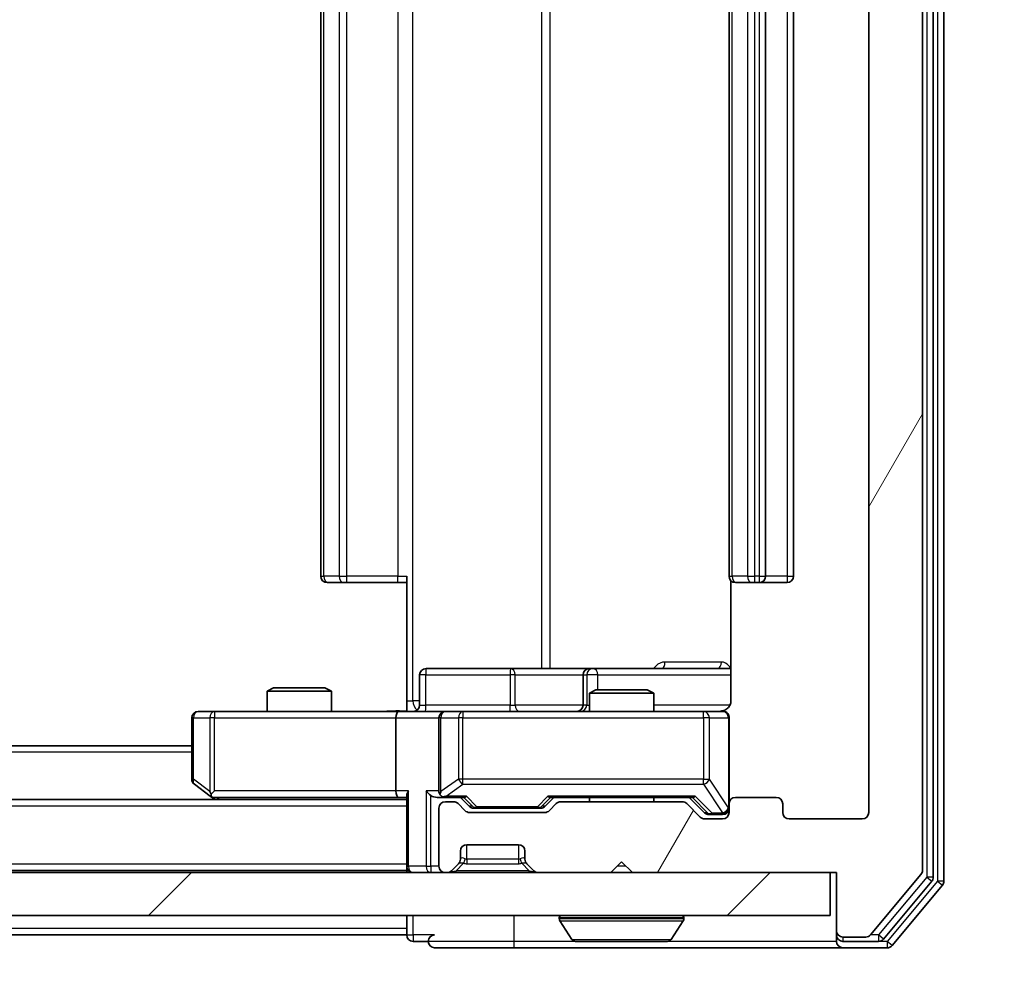
# Model space of a CAD drawing. Units: millimetres. Extents: x 0 to 9640, y 0 to 1686.
# Drawn here: x 3190 to 3236, y 1221 to 1265 of the extents above; entities that cross this region are included whole.
import ezdxf

# ---------------------------------------------------------------- set-up
doc = ezdxf.new("R2010")
doc.units = ezdxf.units.MM
doc.header["$LTSCALE"] = 2.5
doc.layers.get('Defpoints').update_dxf_attribs({"lineweight": 25})
for name, color, linetype, lineweight in [('Dimension (ISO)', 7, 'Continuous', 18), ('Dimension (ISO) @ 1', 7, 'Continuous', 18), ('Visible (ISO)', 7, 'Continuous', 35), ('Visible Narrow (ISO)', 7, 'Continuous', 25)]:
    doc.layers.add(name, color=color, linetype=linetype, lineweight=lineweight)
doc.layers.add('Hatch (ISO)', color=1, linetype='Continuous', lineweight=18, true_color=0xff0000)
doc.styles.add('Note Text (TK)', font='MS PGothic.ttf')
doc.dimstyles.new('Default - Method 1b (TK)', dxfattribs={"dimscale": 2.5, "dimtxt": 2.5, "dimasz": 2.5, "dimexe": 1, "dimexo": 1.5, "dimgap": 1, "dimtad": 1, "dimrnd": 1e-08, "dimdsep": 46, "dimtxsty": 'Note Text (TK)', "dimcen": 0.09, "dimdle": 5, "dimclrd": 100, "dimclre": 100, "dimclrt": 7, "dimadec": 1, "dimazin": 1, "dimtfac": 1, "dimtmove": 0, "dimatfit": 3, "dimfxl": 0, "dimtolj": 1, "dimlwd": -1, "dimlwe": -1, "dimarcsym": 0})

# ---------------------------------------------------------------- blocks, each defined once
blk = doc.blocks.new('*D117')
at = {"layer": 'Defpoints', "color": 0, "transparency": 16777216}
for p in [(2806.525, 1228.556), (3229.525, 1228.556), (3229.525, 1155.756)]:
    blk.add_point(p, dxfattribs=at)
at = {"layer": 'Dimension (ISO)', "color": 100, "transparency": 16777216}
for p, q in [((2806.525, 1219.556), (2806.525, 1149.756)), ((3229.525, 1219.556), (3229.525, 1149.756)), ((2821.525, 1155.756), (3214.525, 1155.756))]:
    blk.add_line(p, q, dxfattribs=at)
for points in [[(2821.525, 1158.256), (2821.525, 1153.256), (2806.525, 1155.756)], [(3214.525, 1158.256), (3214.525, 1153.256), (3229.525, 1155.756)]]:
    blk.add_solid(points, dxfattribs=at)
at = {"layer": 'Dimension (ISO)', "color": 7, "transparency": 16777216, "insert": (3002.599, 1169.256), "char_height": 15, "attachment_point": 4, "style": 'Note Text (TK)'}
blk.add_mtext('\\A1;423', dxfattribs=at)
blk = doc.blocks.new('*D118')
at = {"layer": 'Defpoints', "color": 0, "transparency": 16777216}
for p in [(3228.025, 1306.756), (3228.025, 1225.756), (3300.025, 1225.756)]:
    blk.add_point(p, dxfattribs=at)
at = {"layer": 'Dimension (ISO)', "color": 100, "transparency": 16777216}
for p, q in [((3237.025, 1306.756), (3306.025, 1306.756)), ((3300.025, 1291.756), (3300.025, 1240.756)), ((3237.025, 1225.756), (3306.025, 1225.756))]:
    blk.add_line(p, q, dxfattribs=at)
for points in [[(3297.525, 1291.756), (3302.525, 1291.756), (3300.025, 1306.756)], [(3297.525, 1240.756), (3302.525, 1240.756), (3300.025, 1225.756)]]:
    blk.add_solid(points, dxfattribs=at)
at = {"layer": 'Dimension (ISO)', "color": 7, "transparency": 16777216, "insert": (3286.525, 1257.903), "char_height": 15, "attachment_point": 4, "rotation": 90, "style": 'Note Text (TK)'}
blk.add_mtext('\\A1;81', dxfattribs=at)

msp = doc.modelspace()

# ---------------------------------------------------------------- hatches: boundary and pattern name
at = {"layer": 'Hatch (ISO)'}
h = msp.add_hatch(dxfattribs=at)
h.set_pattern_fill('ANSI31', color=256, scale=152.4, angle=14.99998, style=0)
h.set_pattern_definition([(60, (900.5, -48), (-16.49778, 9.525), [])])
edge = h.paths.add_edge_path()
edge.add_line((3220.8508, 1229.0557), (3215.1993, 1229.0557))
edge.add_ellipse((3215.1993, 1228.7557), major_axis=(-0.3, 0), ratio=1, start_angle=270, end_angle=315)
edge.add_line((3214.9872, 1228.9678), (3214.6629, 1228.6435))
edge.add_ellipse((3214.4508, 1228.8557), major_axis=(-0.2121, -0.2121), ratio=1, start_angle=45, end_angle=90, ccw=False)
edge.add_line((3214.4508, 1228.5557), (3210.9493, 1228.5557))
edge.add_ellipse((3210.9493, 1228.8557), major_axis=(-0.3, 0), ratio=1, start_angle=45, end_angle=90, ccw=False)
edge.add_line((3210.7372, 1228.6435), (3210.4129, 1228.9678))
edge.add_ellipse((3210.2008, 1228.7557), major_axis=(-0.2121, 0.2121), ratio=1, start_angle=270, end_angle=315)
edge.add_line((3210.2008, 1229.0557), (3209.825, 1229.0557))
edge.add_ellipse((3209.825, 1228.7557), major_axis=(-0.3, 0), ratio=1, start_angle=270, end_angle=360)
edge.add_line((3209.525, 1228.7557), (3209.525, 1226.0557))
edge.add_ellipse((3209.825, 1226.0557), major_axis=(0, -0.3), ratio=1, start_angle=270, end_angle=360)
edge.add_line((3209.825, 1225.7557), (3209.9008, 1225.7557))
edge.add_ellipse((3209.9008, 1226.0557), major_axis=(0.3, 0), ratio=1, start_angle=270, end_angle=315)
edge.add_line((3210.1129, 1225.8435), (3210.4372, 1226.1678))
edge.add_ellipse((3210.225, 1226.3799), major_axis=(0.2121, 0.2121), ratio=1, start_angle=270, end_angle=315)
edge.add_line((3210.525, 1226.3799), (3210.525, 1226.7557))
edge.add_ellipse((3210.825, 1226.7557), major_axis=(0, 0.3), ratio=1, start_angle=0, end_angle=90, ccw=False)
edge.add_line((3210.825, 1227.0557), (3213.225, 1227.0557))
edge.add_ellipse((3213.225, 1226.7557), major_axis=(0.3, 0), ratio=1, start_angle=0, end_angle=90, ccw=False)
edge.add_line((3213.525, 1226.7557), (3213.525, 1226.3799))
edge.add_ellipse((3213.825, 1226.3799), major_axis=(0, -0.3), ratio=1, start_angle=270, end_angle=315)
edge.add_line((3213.6129, 1226.1678), (3213.9372, 1225.8435))
edge.add_ellipse((3214.1493, 1226.0557), major_axis=(0.2121, -0.2121), ratio=1, start_angle=270, end_angle=315)
edge.add_line((3214.1493, 1225.7557), (3217.525, 1225.7557))
edge.add_line((3217.525, 1225.7557), (3218.025, 1226.2557))
edge.add_line((3218.025, 1226.2557), (3218.525, 1225.7557))
edge.add_line((3218.525, 1225.7557), (3228.025, 1225.7557))
edge.add_line((3228.025, 1225.7557), (3228.025, 1223.0557))
edge.add_ellipse((3228.325, 1223.0557), major_axis=(0, -0.3), ratio=1, start_angle=270, end_angle=360)
edge.add_line((3228.325, 1222.7557), (3229.3845, 1222.7557))
edge.add_ellipse((3229.3845, 1223.0557), major_axis=(0.3, 0), ratio=1, start_angle=270, end_angle=320.19443)
edge.add_line((3229.615, 1222.8636), (3231.9555, 1225.6722))
edge.add_ellipse((3231.725, 1225.8643), major_axis=(0.1921, 0.2305), ratio=1, start_angle=270, end_angle=309.80557)
edge.add_line((3232.025, 1225.8643), (3232.025, 1306.6471))
edge.add_ellipse((3231.725, 1306.6471), major_axis=(0, 0.3), ratio=1, start_angle=270, end_angle=309.80557)
edge.add_line((3231.9555, 1306.8391), (3229.615, 1309.6477))
edge.add_ellipse((3229.3845, 1309.4557), major_axis=(-0.1921, 0.2305), ratio=1, start_angle=270, end_angle=320.19443)
edge.add_line((3229.3845, 1309.7557), (3228.325, 1309.7557))
edge.add_ellipse((3228.325, 1309.4557), major_axis=(-0.3, 0), ratio=1, start_angle=270, end_angle=360)
edge.add_line((3228.025, 1309.4557), (3228.025, 1306.7557))
edge.add_line((3228.025, 1306.7557), (3218.525, 1306.7557))
edge.add_line((3218.525, 1306.7557), (3218.025, 1306.2557))
edge.add_line((3218.025, 1306.2557), (3217.525, 1306.7557))
edge.add_line((3217.525, 1306.7557), (3214.1493, 1306.7557))
edge.add_ellipse((3214.1493, 1306.4557), major_axis=(-0.3, 0), ratio=1, start_angle=270, end_angle=315)
edge.add_line((3213.9372, 1306.6678), (3213.6129, 1306.3435))
edge.add_ellipse((3213.825, 1306.1314), major_axis=(-0.2121, -0.2121), ratio=1, start_angle=270, end_angle=315)
edge.add_line((3213.525, 1306.1314), (3213.525, 1305.7557))
edge.add_ellipse((3213.225, 1305.7557), major_axis=(0, -0.3), ratio=1, start_angle=0, end_angle=90, ccw=False)
edge.add_line((3213.225, 1305.4557), (3210.825, 1305.4557))
edge.add_ellipse((3210.825, 1305.7557), major_axis=(-0.3, 0), ratio=1, start_angle=0, end_angle=90, ccw=False)
edge.add_line((3210.525, 1305.7557), (3210.525, 1306.1314))
edge.add_ellipse((3210.225, 1306.1314), major_axis=(0, 0.3), ratio=1, start_angle=270, end_angle=315)
edge.add_line((3210.4372, 1306.3435), (3210.1129, 1306.6678))
edge.add_ellipse((3209.9008, 1306.4557), major_axis=(-0.2121, 0.2121), ratio=1, start_angle=270, end_angle=315)
edge.add_line((3209.9008, 1306.7557), (3209.825, 1306.7557))
edge.add_ellipse((3209.825, 1306.4557), major_axis=(-0.3, 0), ratio=1, start_angle=270, end_angle=360)
edge.add_line((3209.525, 1306.4557), (3209.525, 1303.7557))
edge.add_ellipse((3209.825, 1303.7557), major_axis=(0, -0.3), ratio=1, start_angle=270, end_angle=360)
edge.add_line((3209.825, 1303.4557), (3210.2008, 1303.4557))
edge.add_ellipse((3210.2008, 1303.7557), major_axis=(0.3, 0), ratio=1, start_angle=270, end_angle=315)
edge.add_line((3210.4129, 1303.5435), (3210.7372, 1303.8678))
edge.add_ellipse((3210.9493, 1303.6557), major_axis=(0.2121, 0.2121), ratio=1, start_angle=45, end_angle=90, ccw=False)
edge.add_line((3210.9493, 1303.9557), (3214.4508, 1303.9557))
edge.add_ellipse((3214.4508, 1303.6557), major_axis=(0.3, 0), ratio=1, start_angle=45, end_angle=90, ccw=False)
edge.add_line((3214.6629, 1303.8678), (3214.9872, 1303.5435))
edge.add_ellipse((3215.1993, 1303.7557), major_axis=(0.2121, -0.2121), ratio=1, start_angle=270, end_angle=315)
edge.add_line((3215.1993, 1303.4557), (3220.8508, 1303.4557))
edge.add_ellipse((3220.8508, 1303.7557), major_axis=(0.3, 0), ratio=1, start_angle=270, end_angle=315)
edge.add_line((3221.0629, 1303.5435), (3221.6872, 1304.1678))
edge.add_ellipse((3221.8993, 1303.9557), major_axis=(0.2121, 0.2121), ratio=1, start_angle=45, end_angle=90, ccw=False)
edge.add_line((3221.8993, 1304.2557), (3222.725, 1304.2557))
edge.add_ellipse((3222.725, 1303.9557), major_axis=(0.3, 0), ratio=1, start_angle=0, end_angle=90, ccw=False)
edge.add_line((3223.025, 1303.9557), (3223.025, 1303.5557))
edge.add_ellipse((3223.325, 1303.5557), major_axis=(0, -0.3), ratio=1, start_angle=270, end_angle=360)
edge.add_line((3223.325, 1303.2557), (3225.225, 1303.2557))
edge.add_ellipse((3225.225, 1303.5557), major_axis=(0.3, 0), ratio=1, start_angle=270, end_angle=360)
edge.add_line((3225.525, 1303.5557), (3225.525, 1303.9557))
edge.add_ellipse((3225.825, 1303.9557), major_axis=(0, 0.3), ratio=1, start_angle=0, end_angle=90, ccw=False)
edge.add_line((3225.825, 1304.2557), (3229.225, 1304.2557))
edge.add_ellipse((3229.225, 1303.9557), major_axis=(0.3, 0), ratio=1, start_angle=0, end_angle=90, ccw=False)
edge.add_line((3229.525, 1303.9557), (3229.525, 1228.5557))
edge.add_ellipse((3229.225, 1228.5557), major_axis=(0, -0.3), ratio=1, start_angle=0, end_angle=90, ccw=False)
edge.add_line((3229.225, 1228.2557), (3225.825, 1228.2557))
edge.add_ellipse((3225.825, 1228.5557), major_axis=(-0.3, 0), ratio=1, start_angle=0, end_angle=90, ccw=False)
edge.add_line((3225.525, 1228.5557), (3225.525, 1228.9557))
edge.add_ellipse((3225.225, 1228.9557), major_axis=(0, 0.3), ratio=1, start_angle=270, end_angle=360)
edge.add_line((3225.225, 1229.2557), (3223.325, 1229.2557))
edge.add_ellipse((3223.325, 1228.9557), major_axis=(-0.3, 0), ratio=1, start_angle=270, end_angle=360)
edge.add_line((3223.025, 1228.9557), (3223.025, 1228.5557))
edge.add_ellipse((3222.725, 1228.5557), major_axis=(0, -0.3), ratio=1, start_angle=0, end_angle=90, ccw=False)
edge.add_line((3222.725, 1228.2557), (3221.8993, 1228.2557))
edge.add_ellipse((3221.8993, 1228.5557), major_axis=(-0.3, 0), ratio=1, start_angle=45, end_angle=90, ccw=False)
edge.add_line((3221.6872, 1228.3435), (3221.0629, 1228.9678))
edge.add_ellipse((3220.8508, 1228.7557), major_axis=(-0.2121, 0.2121), ratio=1, start_angle=270, end_angle=315)
h = msp.add_hatch(dxfattribs=at)
h.set_pattern_fill('ANSI31', color=256, scale=152.4, style=0)
h.set_pattern_definition([(45, (900.5, -48), (-13.47038, 13.47038), [])])
h.paths.add_polyline_path([(2808.325, 1225.7557), (2808.325, 1223.7557), (3227.725, 1223.7557), (3227.725, 1225.7557)])

# ---------------------------------------------------------------- linework, layer by layer
at = {"layer": 'Visible (ISO)'}
for p, q in [((3232.525, 1225.5453), (3232.525, 1306.966)), ((3233.025, 1225.3643), (3233.025, 1307.1471)), ((3232.025, 1225.8643), (3232.025, 1306.6471)), ((3229.525, 1303.9557), (3229.525, 1228.5557)), ((3204.025, 1292.9557), (3204.025, 1239.5557)), ((3223.025, 1292.9557), (3223.025, 1239.5557)), ((3224.725, 1239.5557), (3224.725, 1292.9557)), ((3226.025, 1239.5557), (3226.025, 1292.9557)), ((3208.025, 1233.7557), (3208.025, 1239.5557)), ((3204.3836, 1239.2557), (3204.325, 1239.2557)), ((3204.3836, 1239.2557), (3205.0907, 1239.2557)), ((3205.2322, 1239.2557), (3205.0907, 1239.2557)), ((3205.2322, 1239.2557), (3207.6108, 1239.2557)), ((3208.025, 1239.2557), (3207.6108, 1239.2557)), ((3223.1149, 1239.3416), (3223.1149, 1233.7557)), ((3223.3836, 1239.2557), (3223.325, 1239.2557)), ((3223.3836, 1239.2557), (3224.0907, 1239.2557)), ((3224.2322, 1239.2557), (3224.0907, 1239.2557)), ((3224.2322, 1239.2557), (3224.425, 1239.2557)), ((3224.425, 1239.2557), (3225.725, 1239.2557)), ((3208.6264, 1233.5557), (3208.6264, 1234.9557)), ((3212.856, 1235.2557), (3208.9264, 1235.2557)), ((3216.5305, 1235.2557), (3212.856, 1235.2557)), ((3216.2305, 1234.9557), (3216.2305, 1233.5557)), ((3216.7021, 1235.2557), (3216.5305, 1235.2557)), ((3223.1149, 1235.2557), (3216.7021, 1235.2557)), ((3201.8318, 1234.3557), (3201.525, 1234.2023)), ((3204.525, 1234.2023), (3201.525, 1234.2023)), ((3201.525, 1233.2557), (3201.525, 1234.2023)), ((3201.8318, 1234.3557), (3204.2183, 1234.3557)), ((3204.2183, 1234.3557), (3204.525, 1234.2023)), ((3204.525, 1233.2557), (3204.525, 1234.2023)), ((3216.8318, 1234.2557), (3216.525, 1234.1023)), ((3219.525, 1234.1023), (3216.525, 1234.1023)), ((3216.525, 1233.2557), (3216.525, 1234.1023)), ((3216.8318, 1234.2557), (3219.2183, 1234.2557)), ((3219.2183, 1234.2557), (3219.525, 1234.1023)), ((3219.525, 1233.2557), (3219.525, 1234.1023)), ((3208.025, 1233.7557), (3208.025, 1233.2634)), ((3199.0884, 1233.2557), (3198.325, 1233.2557)), ((3207.6493, 1233.2557), (3199.0884, 1233.2557)), ((3207.6493, 1233.2557), (3209.825, 1233.2557)), ((3210.6433, 1233.2557), (3209.825, 1233.2557)), ((3221.8396, 1233.2557), (3210.6433, 1233.2557)), ((3222.725, 1233.2557), (3221.8396, 1233.2557)), ((3198.025, 1232.9557), (3198.025, 1230.1057)), ((3207.525, 1232.9557), (3207.525, 1229.5557)), ((3209.525, 1232.9557), (3209.525, 1229.5557)), ((3223.025, 1228.9557), (3223.025, 1232.9557)), ((3198.025, 1231.6557), (2838.025, 1231.6557)), ((3198.145, 1229.8657), (3198.8784, 1229.3157)), ((3199.0884, 1229.5557), (3198.9328, 1229.4001)), ((3208.025, 1229.3435), (3208.025, 1226.0557)), ((3208.025, 1229.1557), (2828.025, 1229.1557)), ((3198.8784, 1229.3157), (3199.0917, 1229.1557)), ((3199.0584, 1229.2557), (3207.6493, 1229.2557)), ((3207.6493, 1229.2557), (3208.025, 1229.2557)), ((3209.4493, 1229.2557), (3209.825, 1229.2557)), ((3209.825, 1229.2557), (3210.7011, 1229.2557)), ((3210.2008, 1229.0557), (3209.825, 1229.0557)), ((3210.7372, 1228.6435), (3210.4129, 1228.9678)), ((3210.9372, 1228.8436), (3210.525, 1229.2557)), ((3214.4629, 1228.8436), (3214.875, 1229.2557)), ((3214.9872, 1228.9678), (3214.6629, 1228.6435)), ((3214.699, 1229.2557), (3221.3511, 1229.2557)), ((3220.8508, 1229.0557), (3215.1993, 1229.0557)), ((3216.525, 1229.0557), (3216.525, 1229.2557)), ((3219.525, 1229.0557), (3219.525, 1229.2557)), ((3221.6872, 1228.3435), (3221.0629, 1228.9678)), ((3221.175, 1229.2557), (3221.8872, 1228.5436)), ((3223.025, 1228.9557), (3223.025, 1228.5557)), ((3225.225, 1229.2557), (3223.325, 1229.2557)), ((3225.525, 1228.5557), (3225.525, 1228.9557)), ((3209.525, 1228.7557), (3209.525, 1226.0557)), ((3214.4508, 1228.5557), (3210.9493, 1228.5557)), ((3211.1493, 1228.7557), (3211.2928, 1228.7557)), ((3211.2928, 1228.7557), (3214.1073, 1228.7557)), ((3214.1073, 1228.7557), (3214.2508, 1228.7557)), ((3222.0993, 1228.4557), (3222.2358, 1228.4557)), ((3222.2358, 1228.4557), (3222.725, 1228.4557)), ((3222.725, 1228.2557), (3221.8993, 1228.2557)), ((3229.225, 1228.2557), (3225.825, 1228.2557)), ((3210.825, 1227.0557), (3213.225, 1227.0557)), ((3210.525, 1226.3799), (3210.525, 1226.7557)), ((3213.525, 1226.7557), (3213.525, 1226.3799)), ((3210.1129, 1225.8435), (3210.4372, 1226.1678)), ((3210.4372, 1226.1678), (3210.4576, 1226.1883)), ((3213.5925, 1226.1883), (3213.6129, 1226.1678)), ((3213.6129, 1226.1678), (3213.9372, 1225.8435)), ((3217.525, 1225.7557), (3218.025, 1226.2557)), ((3218.025, 1226.2557), (3218.525, 1225.7557)), ((3227.725, 1225.7557), (2808.325, 1225.7557)), ((3208.025, 1225.8557), (2828.025, 1225.8557)), ((3208.025, 1225.8557), (3208.025, 1226.0557)), ((3208.025, 1225.8557), (3208.025, 1225.7557)), ((3209.825, 1225.7557), (3209.9008, 1225.7557)), ((3214.1493, 1225.7557), (3217.525, 1225.7557)), ((3218.525, 1225.7557), (3228.025, 1225.7557)), ((3227.725, 1223.7557), (3227.725, 1225.7557)), ((3228.025, 1225.7557), (3228.025, 1223.0557)), ((3229.615, 1222.8636), (3231.9555, 1225.6722)), ((3230.2141, 1222.6636), (3232.4555, 1225.3533)), ((3230.615, 1222.3636), (3232.9555, 1225.1722)), ((2808.325, 1223.7557), (3227.725, 1223.7557)), ((3208.025, 1223.7557), (3208.025, 1223.1557)), ((3215.125, 1223.6557), (3215.125, 1223.615)), ((3215.7159, 1222.6467), (3215.1574, 1223.506)), ((3220.3342, 1222.6467), (3220.8927, 1223.506)), ((3220.925, 1223.6557), (3220.925, 1223.615)), ((3208.025, 1222.8557), (3208.025, 1223.1557)), ((3228.025, 1223.0557), (3228.025, 1222.8557)), ((3208.025, 1222.8557), (3020.47, 1222.8557)), ((3208.325, 1222.5557), (3209.025, 1222.5557)), ((3215.8836, 1222.5557), (3220.1665, 1222.5557)), ((3228.025, 1222.5557), (3228.025, 1222.8557)), ((3228.325, 1222.7557), (3229.3845, 1222.7557)), ((3228.325, 1222.5557), (3229.9837, 1222.5557)), ((3209.325, 1222.2557), (3213.025, 1222.2557)), ((3213.025, 1222.2557), (3228.325, 1222.2557)), ((3228.325, 1222.2557), (3230.3845, 1222.2557))]:
    msp.add_line(p, q, dxfattribs=at)
for centre, radius, start, end in [((3204.325, 1239.5557), 0.3, 180, 270), ((3223.325, 1239.5557), 0.3, 180, 270), ((3224.425, 1239.5557), 0.3, 270, 0), ((3225.725, 1239.5557), 0.3, 270, 0), ((3208.9264, 1234.9557), 0.3, 90, 180), ((3216.5305, 1234.9557), 0.3, 90, 180), ((3208.3264, 1233.5557), 0.3, 270, 0), ((3215.9305, 1233.5557), 0.3, 270, 0), ((3198.325, 1232.9557), 0.3, 90, 180), ((3209.825, 1232.9557), 0.3, 90, 180), ((3222.525, 1233.7557), 0.5, 270, 284.47552), ((3222.725, 1232.9557), 0.3, 0, 90), ((3198.325, 1230.1057), 0.3, 180, 233.1301), ((3209.825, 1229.5557), 0.3, 180, 211.24445), ((3199.0584, 1229.5557), 0.3, 233.1301, 246.56202), ((3199.0584, 1229.5557), 0.3, 246.56202, 270), ((3209.825, 1228.7557), 0.3, 90, 180), ((3209.825, 1229.5557), 0.3, 246.56202, 270), ((3210.2008, 1228.7557), 0.3, 45, 90), ((3215.1993, 1228.7557), 0.3, 90, 135), ((3220.8508, 1228.7557), 0.3, 45, 90), ((3223.325, 1228.9557), 0.3, 90, 180), ((3225.225, 1228.9557), 0.3, 0, 90), ((3210.9493, 1228.8557), 0.3, 225, 270), ((3214.4508, 1228.8557), 0.3, 270, 315), ((3222.725, 1228.7557), 0.3, 270, 0), ((3222.725, 1228.5557), 0.3, 270, 0), ((3225.825, 1228.5557), 0.3, 180, 270), ((3229.225, 1228.5557), 0.3, 270, 0), ((3221.8993, 1228.5557), 0.3, 225, 270), ((3210.825, 1226.7557), 0.3, 90, 180), ((3213.225, 1226.7557), 0.3, 0, 90), ((3210.225, 1226.3799), 0.3, 315, 0), ((3213.825, 1226.3799), 0.3, 180, 225), ((3208.325, 1226.0557), 0.3, 180, 270), ((3209.825, 1226.0557), 0.3, 180, 270), ((3209.9008, 1226.0557), 0.3, 270, 315), ((3214.1493, 1226.0557), 0.3, 225, 270), ((3231.725, 1225.8643), 0.3, 320.19443, 0), ((3232.225, 1225.5453), 0.3, 320.19443, 0), ((3232.725, 1225.3643), 0.3, 320.19443, 0), ((3215.225, 1223.6557), 0.1, 90, 180), ((3215.325, 1223.615), 0.2, 180, 213.02387), ((3220.825, 1223.6557), 0.1, 0, 90), ((3220.725, 1223.615), 0.2, 326.97613, 0), ((3228.325, 1223.0557), 0.3, 180, 270), ((3208.325, 1222.8557), 0.3, 180, 270), ((3209.325, 1222.5557), 0.3, 90, 180), ((3209.325, 1222.5557), 0.3, 180, 270), ((3215.8836, 1222.7557), 0.2, 213.02387, 270), ((3220.1665, 1222.7557), 0.2, 270, 326.97613), ((3228.325, 1222.8557), 0.3, 180, 270), ((3228.325, 1222.5557), 0.3, 180, 270), ((3229.3845, 1223.0557), 0.3, 270, 320.19443), ((3229.9837, 1222.8557), 0.3, 270, 320.19443), ((3230.3845, 1222.5557), 0.3, 270, 320.19443)]:
    msp.add_arc(centre, radius, start, end, dxfattribs=at)
for centre, major_axis, ratio, start_param, end_param in [((3207.6493, 1232.9557), (0, -0.3), 0.4142136, 3.1415927, 4.712389), ((3199.0884, 1229.5331), (0.2411, -0.4823), 0.3700244, 4.5294454, 4.8041722), ((3207.6493, 1229.5557), (0, -0.3), 0.4142136, 4.712389, 6.2831853), ((3208.325, 1229.5557), (-0.2772, -0.2772), 0.4142136, 5.1050881, 5.8904862), ((3209.1493, 1229.5557), (-0.2772, 0.2772), 0.4142136, 1.1780972, 1.9634954), ((3209.4493, 1229.5557), (-0.4243, 0), 0.7071068, 0.7853982, 1.5707963), ((3209.825, 1229.5331), (-0.2515, -0.483), 0.3384375, 4.8868428, 5.1615697), ((3209.8573, 1229.5557), (-0.6487, -0.2044), 0.3384375, 1.230115, 1.4645462), ((3210.8043, 1229.5557), (0.1246, 0.2958), 0.4004104, 3.3086173, 3.9521184), ((3214.5958, 1229.5557), (-0.1246, 0.2958), 0.4004104, 2.3310669, 2.974568), ((3221.4543, 1229.5557), (0.1246, 0.2958), 0.4004104, 3.3086173, 3.9521184), ((3211.1493, 1229.0557), (-0.3, 0), 0.9998508, 0.7853235, 1.5707963), ((3214.2508, 1229.0557), (0.3, 0), 0.9998508, 4.712389, 5.4978618), ((3222.0993, 1228.7557), (-0.3, 0), 0.9998508, 0.7853235, 1.5707963)]:
    msp.add_ellipse(centre, major_axis=major_axis, ratio=ratio, start_param=start_param, end_param=end_param, dxfattribs=at)
for points, knots in [([(3223.1149, 1233.7557), (3223.1149, 1233.6954), (3223.0997, 1233.6247), (3223.0502, 1233.5117), (3223.0062, 1233.45), (3222.9134, 1233.3613), (3222.8474, 1233.3192), (3222.7734, 1233.2896), (3222.7593, 1233.2847), (3222.7446, 1233.2803)], [0.151444025, 0.151444025, 0.151444025, 0.151444025, 0.169518324, 0.169518324, 0.188462119, 0.188462119, 0.208033743, 0.208033743, 0.212355635, 0.212355635, 0.212355635, 0.212355635]), ([(3206.8625, 1233.2557), (3207.0229, 1233.2557), (3207.183, 1233.2679), (3207.5703, 1233.2843), (3207.7981, 1233.2792), (3208.025, 1233.2675)], [0, 0, 0, 0, 0.04811296, 0.04811296, 0.11629634, 0.11629634, 0.11629634, 0.11629634]), ([(3222.6501, 1233.2715), (3222.679, 1233.2791), (3222.7096, 1233.282), (3222.7702, 1233.2788), (3222.8011, 1233.2724), (3222.8609, 1233.2503), (3222.8904, 1233.2336), (3222.9398, 1233.1927), (3222.9608, 1233.1686), (3222.9945, 1233.1154), (3223.0075, 1233.0857), (3223.0196, 1233.0394), (3223.0225, 1233.0233), (3223.0243, 1233.0032), (3223.0245, 1232.9994), (3223.0249, 1232.9925), (3223.025, 1232.9896), (3223.025, 1232.9859), (3223.025, 1232.9851), (3223.025, 1232.9842), (3223.025, 1232.984), (3223.025, 1232.9837), (3223.025, 1232.9836), (3223.025, 1232.9832), (3223.025, 1232.983), (3223.025, 1232.9824), (3223.025, 1232.9824), (3223.025, 1232.9822), (3223.025, 1232.9822), (3223.025, 1232.9821), (3223.025, 1232.982), (3223.025, 1232.9819), (3223.025, 1232.9818), (3223.025, 1232.9811), (3223.025, 1232.9801), (3223.025, 1232.9748), (3223.025, 1232.9669), (3223.025, 1232.9582), (3223.025, 1232.9557), (3223.025, 1232.9557)], [0.00000522, 0.00000522, 0.00000522, 0.00000522, 0.00898645, 0.00898645, 0.01823555, 0.01823555, 0.02811062, 0.02811062, 0.03748361, 0.03748361, 0.04698884, 0.04698884, 0.05185687, 0.05185687, 0.05302621, 0.05302621, 0.05390342, 0.05390342, 0.05414737, 0.05414737, 0.05420306, 0.05420306, 0.05425891, 0.05425891, 0.05437234, 0.05437234, 0.05482548, 0.05482548, 0.05526929, 0.05526929, 0.05660054, 0.05660054, 0.06059413, 0.06059413, 0.07257552, 0.07257552, 0.108522, 0.108522, 0.1292205, 0.1292205, 0.1292205, 0.1292205]), ([(3198.9391, 1229.2804), (3198.938, 1229.2832), (3198.937, 1229.286), (3198.932, 1229.3028), (3198.9292, 1229.3243), (3198.9291, 1229.3612), (3198.9305, 1229.3809), (3198.9328, 1229.4001)], [0.250886757, 0.250886757, 0.250886757, 0.250886757, 0.252877969, 0.252877969, 0.261958418, 0.261958418, 0.268388032, 0.268388032, 0.268388032, 0.268388032]), ([(3209.7057, 1229.2804), (3209.7002, 1229.2828), (3209.6947, 1229.2854), (3209.6608, 1229.3026), (3209.6345, 1229.322), (3209.5972, 1229.3592), (3209.5809, 1229.3801), (3209.5686, 1229.4001)], [0.381031219, 0.381031219, 0.381031219, 0.381031219, 0.382741903, 0.382741903, 0.391761654, 0.391761654, 0.398553638, 0.398553638, 0.398553638, 0.398553638]), ([(3217.6357, 1222.5557), (3217.6355, 1222.5557), (3217.6354, 1222.5557), (3217.635, 1222.5557), (3217.6348, 1222.5557), (3217.6346, 1222.5557)], [-0.00023059908, -0.00023059908, -0.00023059908, -0.00023059908, 0, 0, 0.00033832945, 0.00033832945, 0.00033832945, 0.00033832945]), ([(3217.6357, 1222.5557), (3217.6358, 1222.5557), (3217.6358, 1222.5557), (3217.6362, 1222.5557), (3217.6365, 1222.5557), (3217.6368, 1222.5557)], [-0.00005424966, -0.00005424966, -0.00005424966, -0.00005424966, 0, 0, 0.00024151791, 0.00024151791, 0.00024151791, 0.00024151791]), ([(3220.0426, 1222.5557), (3220.0433, 1222.5557), (3220.044, 1222.5557), (3220.0457, 1222.5557), (3220.0467, 1222.5557), (3220.0478, 1222.5557)], [-0.00023059908, -0.00023059908, -0.00023059908, -0.00023059908, 0, 0, 0.00033832945, 0.00033832945, 0.00033832945, 0.00033832945]), ([(3220.0478, 1222.5557), (3220.0468, 1222.5557), (3220.0459, 1222.5557), (3220.0443, 1222.5557), (3220.0436, 1222.5557), (3220.043, 1222.5557)], [-0.00033832945, -0.00033832945, -0.00033832945, -0.00033832945, 0, 0, 0.00024151791, 0.00024151791, 0.00024151791, 0.00024151791])]:
    msp.add_open_spline(points, degree=3, knots=knots, dxfattribs=at)
at = {"layer": 'Visible Narrow (ISO)'}
for p, q in [((3232.225, 1306.966), (3232.225, 1225.5453)), ((3232.725, 1307.1471), (3232.725, 1225.3643)), ((3208.3179, 1233.7557), (3208.3179, 1298.7557)), ((3214.2959, 1297.2557), (3214.2959, 1235.2557)), ((3214.7002, 1235.2557), (3214.7002, 1297.2557)), ((3204.1715, 1239.5557), (3204.1715, 1292.9557)), ((3204.8786, 1292.9557), (3204.8786, 1239.5557)), ((3205.2322, 1239.5557), (3205.2322, 1292.9557)), ((3207.6108, 1292.9557), (3207.6108, 1239.5557)), ((3223.1715, 1239.5557), (3223.1715, 1292.9557)), ((3223.8786, 1292.9557), (3223.8786, 1239.5557)), ((3224.2322, 1239.5557), (3224.2322, 1292.9557)), ((3224.425, 1292.9557), (3224.425, 1239.5557)), ((3225.725, 1292.9557), (3225.725, 1239.5557)), ((3204.025, 1239.5557), (3204.1715, 1239.5557)), ((3204.8786, 1239.5557), (3204.1715, 1239.5557)), ((3204.8786, 1239.5557), (3205.2322, 1239.5557)), ((3205.2322, 1239.2557), (3205.2322, 1239.5557)), ((3207.6108, 1239.5557), (3205.2322, 1239.5557)), ((3207.6108, 1239.2557), (3207.6108, 1239.5557)), ((3207.6108, 1239.5557), (3208.025, 1239.5557)), ((3223.025, 1239.5557), (3223.1715, 1239.5557)), ((3223.8786, 1239.5557), (3223.1715, 1239.5557)), ((3223.8786, 1239.5557), (3224.2322, 1239.5557)), ((3224.425, 1239.5557), (3224.2322, 1239.5557)), ((3224.2322, 1239.2557), (3224.2322, 1239.5557)), ((3224.425, 1239.5557), (3224.425, 1239.2557)), ((3224.425, 1239.5557), (3224.725, 1239.5557)), ((3225.725, 1239.5557), (3224.725, 1239.5557)), ((3225.725, 1239.5557), (3225.725, 1239.2557)), ((3225.725, 1239.5557), (3226.025, 1239.5557)), ((3222.67, 1235.5557), (3220.0399, 1235.5557)), ((3208.9133, 1234.9557), (3208.6264, 1234.9557)), ((3208.9133, 1233.5557), (3208.9133, 1234.9557)), ((3208.9133, 1234.9557), (3212.8429, 1234.9557)), ((3213.0681, 1234.9557), (3212.8429, 1234.9557)), ((3212.8429, 1234.9557), (3212.8429, 1233.5557)), ((3213.0681, 1234.9557), (3216.2305, 1234.9557)), ((3213.0681, 1233.5557), (3213.0681, 1234.9557)), ((3216.2308, 1234.9557), (3216.2305, 1234.9557)), ((3216.2308, 1234.9557), (3216.4024, 1234.9557)), ((3216.2308, 1233.5557), (3216.2308, 1234.9557)), ((3216.9142, 1234.9557), (3216.4024, 1234.9557)), ((3216.4024, 1234.9557), (3216.4024, 1233.5557)), ((3216.9142, 1234.2557), (3216.9142, 1234.9557)), ((3216.9142, 1234.9557), (3223.1149, 1234.9557)), ((3208.025, 1233.7557), (3208.3179, 1233.7557)), ((3208.6264, 1233.7557), (3208.3179, 1233.7557)), ((3208.6264, 1233.5557), (3208.9133, 1233.5557)), ((3212.8429, 1233.5557), (3208.9133, 1233.5557)), ((3212.8429, 1233.5557), (3213.0681, 1233.5557)), ((3216.2305, 1233.5557), (3213.0681, 1233.5557)), ((3216.2305, 1233.5557), (3216.2308, 1233.5557)), ((3216.4024, 1233.5557), (3216.2308, 1233.5557)), ((3216.4024, 1233.5557), (3216.525, 1233.5557)), ((3223.0692, 1233.5557), (3219.525, 1233.5557)), ((3199.0884, 1233.2557), (3199.0884, 1232.9557)), ((3210.6433, 1233.2557), (3210.6433, 1232.9557)), ((3221.8396, 1232.9557), (3221.8396, 1233.2557)), ((3198.1057, 1232.9557), (3198.025, 1232.9557)), ((3198.1057, 1230.1057), (3198.1057, 1232.9557)), ((3198.1057, 1232.9557), (3198.8691, 1232.9557)), ((3199.0884, 1232.9557), (3198.8691, 1232.9557)), ((3198.8691, 1232.9557), (3198.8691, 1229.5331)), ((3199.0884, 1232.9557), (3207.525, 1232.9557)), ((3199.0884, 1229.5557), (3199.0884, 1232.9557)), ((3207.525, 1232.9557), (3209.525, 1232.9557)), ((3209.6204, 1232.9557), (3209.525, 1232.9557)), ((3209.6204, 1229.5331), (3209.6204, 1232.9557)), ((3209.6204, 1232.9557), (3210.4386, 1232.9557)), ((3210.6433, 1232.9557), (3210.4386, 1232.9557)), ((3210.4386, 1232.9557), (3210.4386, 1230.1057)), ((3210.6433, 1230.1057), (3210.6433, 1232.9557)), ((3210.6433, 1232.9557), (3221.8396, 1232.9557)), ((3222.108, 1232.9557), (3221.8396, 1232.9557)), ((3221.8396, 1232.9557), (3221.8396, 1230.1057)), ((3222.108, 1230.1057), (3222.108, 1232.9557)), ((3222.108, 1232.9557), (3222.9934, 1232.9557)), ((3223.025, 1232.9557), (3222.9934, 1232.9557)), ((3222.9934, 1232.9557), (3222.9934, 1228.7776)), ((3198.025, 1231.3557), (2838.025, 1231.3557)), ((3198.025, 1230.1057), (3198.1057, 1230.1057)), ((3198.8691, 1229.5331), (3198.1057, 1230.1057)), ((3210.4386, 1230.1057), (3209.6204, 1229.5331)), ((3209.8573, 1229.3157), (3210.6433, 1229.8657)), ((3210.6433, 1230.1057), (3210.4386, 1230.1057)), ((3210.6433, 1229.8657), (3210.6433, 1230.1057)), ((3221.8396, 1230.1057), (3210.6433, 1230.1057)), ((3210.6433, 1229.8657), (3221.8396, 1229.8657)), ((3221.8396, 1229.8657), (3221.8396, 1230.1057)), ((3221.8396, 1230.1057), (3222.108, 1230.1057)), ((3221.8396, 1229.8657), (3222.725, 1228.5376)), ((3222.9934, 1228.7776), (3222.108, 1230.1057)), ((3207.525, 1229.5557), (3199.0884, 1229.5557)), ((3208.1129, 1229.5557), (3207.525, 1229.5557)), ((3208.1129, 1226.0557), (3208.1129, 1229.5557)), ((3208.9372, 1229.5557), (3208.9372, 1226.0557)), ((3209.525, 1229.5557), (3208.9372, 1229.5557)), ((3209.1493, 1226.0557), (3209.1493, 1229.3435)), ((3199.3052, 1229.1557), (3199.1719, 1229.2557)), ((3210.8043, 1229.3157), (3209.8573, 1229.3157)), ((3210.678, 1229.2557), (3211.0806, 1228.8436)), ((3211.2928, 1228.8157), (3210.8043, 1229.3157)), ((3214.5958, 1229.3157), (3214.1073, 1228.8157)), ((3214.3195, 1228.8436), (3214.7221, 1229.2557)), ((3221.4543, 1229.3157), (3214.5958, 1229.3157)), ((3221.328, 1229.2557), (3222.0237, 1228.5436)), ((3222.2358, 1228.5157), (3221.4543, 1229.3157)), ((3208.025, 1228.8557), (2828.025, 1228.8557)), ((3211.0806, 1228.8436), (3210.9372, 1228.8436)), ((3211.2928, 1228.8157), (3211.2928, 1228.7557)), ((3214.1073, 1228.8157), (3211.2928, 1228.8157)), ((3214.1073, 1228.7557), (3214.1073, 1228.8157)), ((3214.4629, 1228.8436), (3214.3195, 1228.8436)), ((3222.0237, 1228.5436), (3221.8872, 1228.5436)), ((3222.2358, 1228.5157), (3222.2358, 1228.4557)), ((3222.725, 1228.5157), (3222.2358, 1228.5157)), ((3222.725, 1228.5376), (3222.725, 1228.5157)), ((3222.725, 1228.4557), (3222.725, 1228.5157)), ((3222.9934, 1228.7776), (3223.025, 1228.7776)), ((3210.825, 1226.3799), (3210.825, 1227.0557)), ((3213.225, 1227.0557), (3213.225, 1226.3799)), ((3208.025, 1226.1557), (2828.025, 1226.1557)), ((3210.325, 1225.8435), (3210.6698, 1226.1883)), ((3210.5353, 1226.4004), (3210.525, 1226.3799)), ((3213.225, 1226.3799), (3210.825, 1226.3799)), ((3210.825, 1226.3799), (3210.825, 1226.1678)), ((3210.825, 1226.1678), (3213.225, 1226.1678)), ((3213.225, 1226.3799), (3213.225, 1226.1678)), ((3213.725, 1225.8435), (3213.3803, 1226.1883)), ((3213.525, 1226.3799), (3213.5148, 1226.4004)), ((3208.025, 1226.0557), (3208.1129, 1226.0557)), ((3208.9372, 1226.0557), (3208.1129, 1226.0557)), ((3208.9372, 1226.0557), (3209.1493, 1226.0557)), ((3209.525, 1226.0557), (3209.1493, 1226.0557)), ((3209.1493, 1226.0557), (3209.1493, 1225.7557)), ((3213.725, 1225.8435), (3210.325, 1225.8435)), ((3210.325, 1225.7557), (3210.325, 1225.8435)), ((3213.725, 1225.7557), (3213.725, 1225.8435)), ((3218.225, 1226.0557), (3217.825, 1226.0557)), ((3232.225, 1225.5453), (3229.9837, 1222.8557)), ((3232.725, 1225.3643), (3230.3845, 1222.5557)), ((3232.525, 1225.5453), (3232.225, 1225.5453)), ((3232.225, 1225.5453), (3232.4555, 1225.3533)), ((3233.025, 1225.3643), (3232.725, 1225.3643)), ((3232.725, 1225.3643), (3232.9555, 1225.1722)), ((3208.325, 1222.8557), (3208.325, 1223.7557)), ((3213.025, 1222.5557), (3213.025, 1223.7557)), ((3220.925, 1223.6557), (3215.125, 1223.6557)), ((3215.125, 1223.615), (3220.925, 1223.615)), ((3215.1574, 1223.506), (3220.8927, 1223.506)), ((3208.025, 1223.1557), (3020.665, 1223.1557)), ((3208.025, 1222.8557), (3208.325, 1222.8557)), ((3208.325, 1222.8557), (3208.325, 1222.5557)), ((3209.325, 1222.8557), (3208.325, 1222.8557)), ((3213.025, 1222.5557), (3209.025, 1222.5557)), ((3213.025, 1222.2557), (3213.025, 1222.5557)), ((3215.8836, 1222.5557), (3213.025, 1222.5557)), ((3215.7159, 1222.6467), (3220.3342, 1222.6467)), ((3228.025, 1222.5557), (3220.1665, 1222.5557)), ((3228.025, 1222.8557), (3228.1014, 1222.8557)), ((3228.325, 1222.7557), (3228.325, 1222.5557)), ((3229.9837, 1222.8557), (3229.6081, 1222.8557)), ((3229.9837, 1222.8557), (3229.9837, 1222.5557)), ((3230.2141, 1222.6636), (3229.9837, 1222.8557)), ((3230.3845, 1222.5557), (3229.9837, 1222.5557)), ((3230.3845, 1222.5557), (3230.3845, 1222.2557)), ((3230.615, 1222.3636), (3230.3845, 1222.5557))]:
    msp.add_line(p, q, dxfattribs=at)
for centre, radius, start, end in [((3211.2928, 1229.0557), 0.3, 225, 270.00428), ((3222.2358, 1228.7557), 0.3, 225, 270.00428), ((3210.825, 1226.7678), 0.6, 255, 270), ((3213.225, 1226.7678), 0.6, 270, 285)]:
    msp.add_arc(centre, radius, start, end, dxfattribs=at)
for centre, major_axis, ratio, start_param, end_param in [((3204.3836, 1239.5557), (0, -0.3), 0.7071068, 4.712389, 6.2831853), ((3205.0907, 1239.5557), (0, -0.3), 0.7071068, 4.712389, 6.2831853), ((3223.3836, 1239.5557), (0, -0.3), 0.7071068, 4.712389, 6.2831853), ((3224.0907, 1239.5557), (0, -0.3), 0.7071068, 4.712389, 6.2831853), ((3219.9124, 1235.5557), (0, -0.3), 0.4251427, 0, 1.5707963), ((3222.4946, 1235.5557), (0, -0.3), 0.5845417, 0, 1.5707963), ((3208.9264, 1234.9557), (0, 0.3), 0.0436194, 0, 1.5707963), ((3212.856, 1234.9557), (0, 0.3), 0.0436194, 0, 1.5707963), ((3212.856, 1234.9557), (0, 0.3), 0.7071068, 4.712389, 6.2831853), ((3216.5305, 1234.9557), (0, 0.3), 0.9990482, 0, 1.5707963), ((3216.7021, 1234.9557), (0, 0.3), 0.9990482, 0, 1.5707963), ((3216.7021, 1234.9557), (0, 0.3), 0.7071068, 4.712389, 6.2831853), ((3208.6715, 1233.7557), (0, 0.5), 0.7071068, 1.5707963, 2.6510965), ((3208.9002, 1233.5557), (0, -0.3), 0.0436194, 0, 1.5707963), ((3212.8298, 1233.5557), (0, -0.3), 0.0436194, 0, 1.5707963), ((3213.2803, 1233.5557), (0, -0.3), 0.7071068, 4.712389, 6.2831853), ((3215.9311, 1233.5557), (0, -0.3), 0.9990482, 0, 1.5707963), ((3216.1027, 1233.5557), (0, -0.3), 0.9990482, 0, 1.5707963), ((3198.325, 1232.9557), (0, 0.3), 0.7311768, 0, 1.5707963), ((3199.0884, 1232.9557), (0, 0.3), 0.7311768, 0, 1.5707963), ((3209.825, 1232.9557), (0, 0.3), 0.682188, 0, 1.5707963), ((3210.6433, 1232.9557), (0, 0.3), 0.682188, 0, 1.5707963), ((3221.8396, 1232.9557), (0, 0.3), 0.8944272, 4.712389, 6.2831853), ((3222.725, 1232.9557), (0, 0.3), 0.8944272, 4.712389, 6.2831853), ((3198.325, 1230.1057), (-0.18, -0.24), 0.6509254, 5.1665473, 6.2831853), ((3210.6433, 1230.1057), (0.172, -0.2458), 0.6073134, 4.3105458, 5.4271839), ((3221.8396, 1230.1057), (0.2496, 0.1664), 0.7427814, 4.2525987, 5.5517379), ((3211.2928, 1229.0557), (-0.2146, -0.2096), 0.6901674, 0.0168833, 0.9775503), ((3214.1073, 1229.0557), (0, -0.3), 0.9998508, 0, 0.7854728), ((3214.1073, 1229.0557), (0.2146, -0.2096), 0.6901674, 5.305635, 6.266302), ((3222.2358, 1228.7557), (-0.2146, -0.2096), 0.6901674, 0.0168833, 0.9775503), ((3222.725, 1228.7776), (-0.2496, -0.1664), 0.7427814, 1.1110061, 2.4101453), ((3222.725, 1228.7776), (0.3, 0), 0.8, 4.712389, 6.2831853), ((3222.725, 1228.7557), (0.3, 0), 0.8, 4.712389, 6.2831853), ((3210.2455, 1226.4004), (0.2121, -0.2121), 0.9351131, 0, 0.8189169), ((3210.825, 1226.1314), (0.3688, -0.0542), 0.100173, 2.0200464, 3.0672439), ((3210.825, 1226.1314), (-0.2751, 0.289), 0.4138619, 5.3842077, 6.4314052), ((3210.6698, 1226.4004), (0.0776, 0.2898), 0.2505628, 3.9605096, 4.7794265), ((3210.825, 1226.9799), (0, -0.6), 0.5, 6.0213859, 6.2831853), ((3213.225, 1226.9799), (0, -0.6), 0.5, 0, 0.2617994), ((3213.225, 1226.1314), (0.2751, 0.289), 0.4138619, 6.1349654, 7.1821629), ((3213.3803, 1226.4004), (-0.0776, 0.2898), 0.2505628, 1.5037588, 2.3226757), ((3213.225, 1226.1314), (0.3688, 0.0542), 0.100173, 0.0743487, 1.1215463), ((3213.8046, 1226.4004), (-0.2121, -0.2121), 0.9351131, 5.4642684, 6.2831853), ((3208.325, 1226.0557), (0, -0.3), 0.7071068, 4.712389, 6.2831853), ((3209.1493, 1226.0557), (0, -0.3), 0.7071068, 4.712389, 6.2831853), ((3210.7493, 1226.0557), (-0.6476, -0.2345), 0.1095524, 6.053417, 7.1006146), ((3213.3008, 1226.0557), (0.6476, -0.2345), 0.1095524, 5.465756, 6.5129536)]:
    msp.add_ellipse(centre, major_axis=major_axis, ratio=ratio, start_param=start_param, end_param=end_param, dxfattribs=at)
for points, knots in [([(3220.0399, 1235.5557), (3219.89, 1235.5557), (3219.6855, 1235.4743), (3219.5517, 1235.3042), (3219.5234, 1235.2557)], [-0.097565399, -0.097565399, -0.097565399, -0.097565399, -0.0487827, -0.031647675, -0.031647675, -0.031647675, -0.031647675]), ([(3223.0982, 1235.2557), (3223.0767, 1235.3016), (3222.9722, 1235.4701), (3222.8005, 1235.5557), (3222.67, 1235.5557)], [-0.063289046, -0.063289046, -0.063289046, -0.063289046, -0.04737353, 0, 0, 0, 0]), ([(3206.8625, 1233.2557), (3207.0132, 1233.2557), (3207.2853, 1233.2688), (3207.6935, 1233.2735), (3207.9192, 1233.2669), (3208.025, 1233.2634)], [0, 0, 0, 0, 0.04985924, 0.08309873, 0.11479384, 0.11479384, 0.11479384, 0.11479384]), ([(3222.65, 1233.2715), (3222.6501, 1233.2715), (3222.6606, 1233.2675), (3222.6981, 1233.2557), (3222.725, 1233.2557)], [-0.074882887, -0.074882887, -0.074882887, -0.074882887, -0.049859236, 0, 0, 0, 0])]:
    msp.add_open_spline(points, degree=3, knots=knots, dxfattribs=at)

# ---------------------------------------------------------------- dimensions: what is measured, and where the dimension line sits
at = {"layer": 'Dimension (ISO) @ 1', "color": 100, "true_color": 0x00ff3f}
dim = msp.add_linear_dim(base=(3300.025, 1225.7557), p1=(3228.025, 1306.7557), p2=(3228.025, 1225.7557), angle=90, dimstyle='Default - Method 1b (TK)', override={"dimscale": 1, "dimtxt": 15, "dimasz": 15, "dimexe": 6, "dimexo": 9, "dimgap": 6, "dimdec": 2, "dimcen": 0.54, "dimtol": 0, "dimlim": 0, "dimtp": 0, "dimtm": 0, "dimtdec": 2, "dimtix": 0, "dimtofl": 0, "dimtmove": 0, "dimatfit": 1}, dxfattribs=at)
dim.commit()
dim.dimension.update_dxf_attribs({"geometry": '*D118', "text_midpoint": (3300.025, 1266.2557), "dimtype": 160})
dim = msp.add_linear_dim(base=(3229.525, 1155.7557), p1=(2806.525, 1228.5557), p2=(3229.525, 1228.5557), dimstyle='Default - Method 1b (TK)', override={"dimscale": 1, "dimtxt": 15, "dimasz": 15, "dimexe": 6, "dimexo": 9, "dimgap": 6, "dimdec": 2, "dimcen": 0.54, "dimtol": 0, "dimlim": 0, "dimtp": 0, "dimtm": 0, "dimtdec": 2, "dimtix": 0, "dimtofl": 0, "dimtmove": 0, "dimatfit": 1}, dxfattribs=at)
dim.commit()
dim.dimension.update_dxf_attribs({"geometry": '*D117', "text_midpoint": (3018.025, 1155.7557), "dimtype": 160})

doc.saveas('drawing.dxf')
